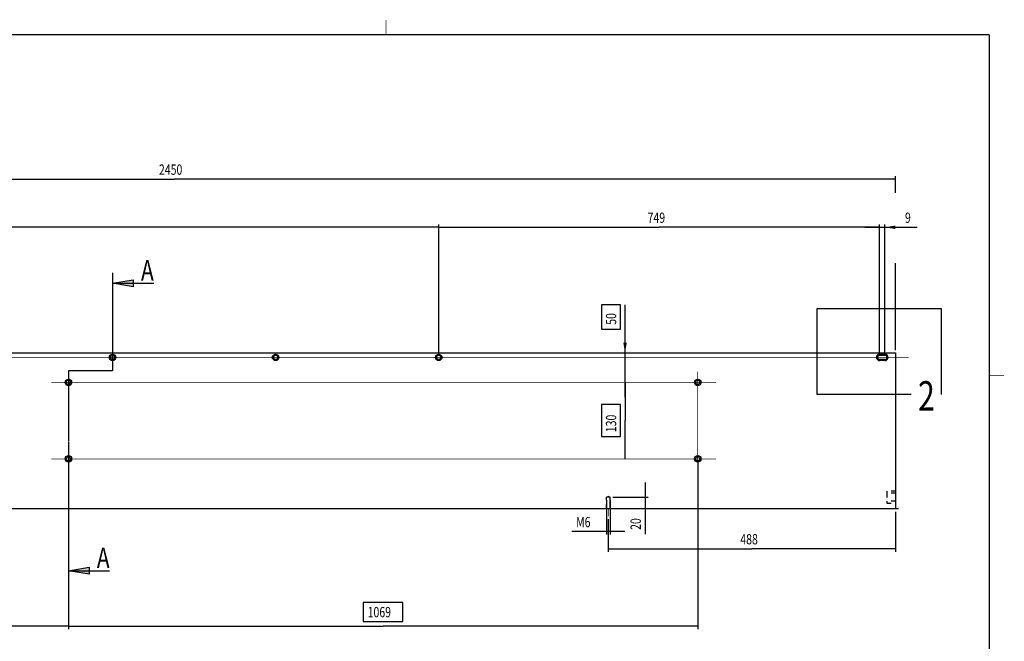
# Model space of a CAD drawing. Extents: x 2 to 594, y 0 to 418.
# Drawn here: x 260 to 594, y 207 to 418 of the extents above; entities that cross this region are included whole.
import ezdxf
from ezdxf.enums import TextEntityAlignment as Align

# ---------------------------------------------------------------- set-up
doc = ezdxf.new("R2010")
doc.units = 0
doc.linetypes.add('HIDDEN', pattern=[4.5, 1.5, -1.5, 1.5])
doc.styles.get("Standard").update_dxf_attribs({"font": 'monotxt.shx'})
doc.dimstyles.new('DSTYLE1', dxfattribs={"dimtxt": 17.5, "dimasz": 3.5, "dimexe": 1, "dimexo": 1, "dimgap": 1.5, "dimtad": 1, "dimdec": 3, "dimlfac": 5, "dimrnd": 0.001, "dimzin": 11, "dimcen": 0.09, "dimse1": 1, "dimse2": 1, "dimazin": 3, "dimtp": 0.1, "dimtfac": 1, "dimtdec": 4, "dimtofl": 0, "dimtmove": 0, "dimatfit": 3, "dimtolj": 1, "dimtzin": 0})
doc.dimstyles.new('DSTYLE2', dxfattribs={"dimtxt": 17.5, "dimasz": 3.5, "dimexe": 1, "dimexo": 1, "dimgap": 1.5, "dimtad": 1, "dimdec": 3, "dimlfac": 5, "dimrnd": 0.001, "dimzin": 11, "dimcen": 0.09, "dimazin": 3, "dimtp": 0.1, "dimtfac": 1, "dimtdec": 4, "dimtofl": 0, "dimtmove": 0, "dimatfit": 3, "dimtolj": 1, "dimtzin": 0})
doc.dimstyles.new('DSTYLE4', dxfattribs={"dimtxt": 17.5, "dimasz": 3.5, "dimexe": 1, "dimexo": 1, "dimgap": 1.5, "dimtad": 1, "dimdec": 3, "dimlfac": 5, "dimrnd": 0.001, "dimzin": 11, "dimcen": 0.09, "dimse2": 1, "dimazin": 3, "dimtp": 0.1, "dimtfac": 1, "dimtdec": 4, "dimtofl": 0, "dimtmove": 0, "dimatfit": 3, "dimtolj": 1, "dimtzin": 0})

# ---------------------------------------------------------------- blocks, each defined once
blk = doc.blocks.new('NEW2')
at = {"layer": 'V0L1'}
for points in [[(35, -11.69), (0, -17.5), (35, -23.31)], [(-40, -500.10353), (-75, -505.91353), (-40, -511.72353)]]:
    blk.add_hatch(color=6, dxfattribs=at).paths.add_polyline_path(points)
at = {"layer": 'V0L1', "color": 6, "linetype": 'CONTINUOUS'}
for p, q in [((0, 0), (0, -166.10327)), ((0, -17.5), (35, -11.69)), ((35, -11.69), (35, -23.31)), ((0, -17.5), (70, -17.5)), ((35, -23.31), (0, -17.5)), ((0, -166.10327), (-75, -166.10327)), ((-75, -166.10327), (-75, -282.20669)), ((-75, -282.95669), (-75, -285.95669)), ((-75, -286.70669), (-75, -402.81011)), ((-75, -403.56011), (-75, -406.56011)), ((-75, -407.31011), (-75, -523.41353)), ((-75, -505.91353), (-40, -500.10353)), ((-40, -500.10353), (-40, -511.72353)), ((-75, -505.91353), (-5, -505.91353)), ((-40, -511.72353), (-75, -505.91353))]:
    blk.add_line(p, q, dxfattribs=at)
at = {"layer": 'V0L1', "color": 6, "linetype": 'CONTINUOUS', "width": 0.75}
for p in [(70, -13.125), (-5, -501.53853)]:
    blk.add_text('A', height=35, dxfattribs=at).set_placement(p, align=Align.RIGHT)
blk = doc.blocks.new('_AH13')
at = {"layer": 'V0L1', "color": 0, "linetype": 'CONTINUOUS'}
blk.add_solid([(0, 0), (-1, 0.166667), (-1, -0.166667), (0, 0)], dxfattribs=at)
blk = doc.blocks.new('*D966')
at = {"layer": 'V2L200', "color": 6, "linetype": 'CONTINUOUS'}
for p, q in [((254.30278, 355.57281), (217.17778, 355.57281)), ((217.17778, 355.57281), (217.17778, 349.07281)), ((254.30278, 349.07281), (254.30278, 355.57281)), ((69.540285, 304.36377), (69.540285, 348.57181)), ((217.17778, 349.07281), (254.30278, 349.07281)), ((401.94028, 304.36377), (401.94028, 348.57181)), ((69.540285, 347.57181), (235.74028, 347.57181)), ((401.94028, 347.57181), (235.74028, 347.57181))]:
    blk.add_line(p, q, dxfattribs=at)
at = {"layer": 'V2L200', "color": 6, "xscale": 3.5, "yscale": 3.5, "zscale": 3.5}
for p, rotation in [((69.540285, 347.57181), 180), ((69.540285, 347.57181), 180), ((401.94028, 347.57181), 360), ((401.94028, 347.57181), 360)]:
    blk.add_blockref('_AH13', p, dxfattribs=dict(at, rotation=rotation))
at = {"layer": 'V2L200', "color": 6, "linetype": 'CONTINUOUS', "width": 0.75}
for s, p in [('6 x 277 =', (218.67778, 350.57281)), ('1662', (242.30278, 350.57281))]:
    blk.add_text(s, height=3.5, dxfattribs=at).set_placement(p)
blk = doc.blocks.new('*D974')
at = {"layer": 'V2L200', "color": 6, "linetype": 'CONTINUOUS'}
for p, q in [((67.140285, 305.86377), (67.140285, 364.918)), ((557.14028, 359.31317), (557.14028, 364.918)), ((67.140285, 363.918), (312.14028, 363.918)), ((557.14028, 363.918), (312.14028, 363.918)), ((557.14028, 305.86377), (557.14028, 335.40163))]:
    blk.add_line(p, q, dxfattribs=at)
at = {"layer": 'V2L200', "color": 6, "xscale": 3.5, "yscale": 3.5, "zscale": 3.5}
for p, rotation in [((67.140285, 363.918), 180), ((557.14028, 363.918), 360)]:
    blk.add_blockref('_AH13', p, dxfattribs=dict(at, rotation=rotation))
at = {"layer": 'V2L200', "color": 6, "linetype": 'CONTINUOUS', "width": 0.75}
blk.add_text('2450', height=3.5, dxfattribs=at).set_placement((306.89028, 365.419))
blk = doc.blocks.new('*D975')
at = {"layer": 'V2L200', "color": 6, "linetype": 'CONTINUOUS'}
for p in [(401.94028, 347.57181), (551.74028, 347.57181)]:
    blk.add_line(p, (476.84028, 347.57181), dxfattribs=at)
at = {"layer": 'V2L200', "color": 6, "xscale": 3.5, "yscale": 3.5, "zscale": 3.5}
for p, rotation in [((401.94028, 347.57181), 180), ((551.74028, 347.57181), 360)]:
    blk.add_blockref('_AH13', p, dxfattribs=dict(at, rotation=rotation))
at = {"layer": 'V2L200', "color": 6, "linetype": 'CONTINUOUS', "width": 0.75}
blk.add_text('749', height=3.5, dxfattribs=at).set_placement((472.90278, 349.07281))
blk = doc.blocks.new('*D976')
at = {"layer": 'V2L1', "color": 0, "linetype": 'CONTINUOUS'}
blk.add_solid([(553.54028, 347.57181), (557.04028, 346.98848), (557.04028, 348.15515)], dxfattribs=at)
at = {"layer": 'V2L200', "color": 6, "linetype": 'CONTINUOUS'}
for p, q in [((551.74028, 304.36377), (551.74028, 348.57181)), ((553.54028, 304.36377), (553.54028, 348.57181)), ((546.74028, 347.57181), (553.54028, 347.57181)), ((553.54028, 347.57181), (564.4784, 347.57181))]:
    blk.add_line(p, q, dxfattribs=at)
at = {"layer": 'V2L200', "color": 6, "xscale": 3.5, "yscale": 3.5, "zscale": 3.5, "rotation": 540}
blk.add_blockref('_AH13', (553.54028, 347.57181), dxfattribs=at)
at = {"layer": 'V2L200', "color": 6, "linetype": 'CONTINUOUS', "width": 0.75}
blk.add_text('9', height=3.5, dxfattribs=at).set_placement((560.3534, 349.07281))
blk = doc.blocks.new('*D979')
at = {"layer": 'V2L200', "color": 6, "linetype": 'CONTINUOUS'}
for p, q in [((67.140285, 250.86377), (67.140285, 211.04304)), ((178.39028, 220.04404), (164.89028, 220.04404)), ((164.89028, 220.04404), (164.89028, 213.54404)), ((178.39028, 213.54404), (178.39028, 220.04404)), ((67.140285, 212.04304), (171.64028, 212.04304)), ((164.89028, 213.54404), (178.39028, 213.54404)), ((276.14028, 212.04304), (171.64028, 212.04304))]:
    blk.add_line(p, q, dxfattribs=at)
at = {"layer": 'V2L200', "color": 6, "xscale": 3.5, "yscale": 3.5, "zscale": 3.5}
for p, rotation in [((67.140285, 212.04304), 180), ((276.14028, 212.04304), 360)]:
    blk.add_blockref('_AH13', p, dxfattribs=dict(at, rotation=rotation))
at = {"layer": 'V2L200', "color": 6, "linetype": 'CONTINUOUS', "width": 0.75}
blk.add_text('1045', height=3.5, dxfattribs=at).set_placement((166.39028, 215.04404))
blk = doc.blocks.new('*D980')
at = {"layer": 'V2L200', "color": 6, "linetype": 'CONTINUOUS'}
for p, q in [((276.14028, 267.86377), (276.14028, 211.04304)), ((489.94028, 267.86377), (489.94028, 211.04304)), ((389.79028, 220.04404), (376.29028, 220.04404)), ((376.29028, 220.04404), (376.29028, 213.54404)), ((389.79028, 213.54404), (389.79028, 220.04404)), ((276.14028, 212.04304), (383.04028, 212.04304)), ((376.29028, 213.54404), (389.79028, 213.54404)), ((489.94028, 212.04304), (383.04028, 212.04304))]:
    blk.add_line(p, q, dxfattribs=at)
at = {"layer": 'V2L200', "color": 6, "xscale": 3.5, "yscale": 3.5, "zscale": 3.5}
for p, rotation in [((276.14028, 212.04304), 180), ((489.94028, 212.04304), 360)]:
    blk.add_blockref('_AH13', p, dxfattribs=dict(at, rotation=rotation))
at = {"layer": 'V2L200', "color": 6, "linetype": 'CONTINUOUS', "width": 0.75}
blk.add_text('1069', height=3.5, dxfattribs=at).set_placement((377.79028, 215.04404))
blk = doc.blocks.new('*D988')
at = {"layer": 'V2L1', "color": 0, "linetype": 'CONTINUOUS'}
blk.add_solid([(465.24953, 304.86377), (465.83287, 308.36377), (464.66619, 308.36377)], dxfattribs=at)
at = {"layer": 'V2L200', "color": 6, "linetype": 'CONTINUOUS'}
for p, q in [((463.74853, 321.18486), (457.24853, 321.18486)), ((457.24853, 321.18486), (457.24853, 312.93486)), ((463.74853, 312.93486), (463.74853, 321.18486)), ((465.24953, 304.86377), (465.24953, 321.18486)), ((457.24853, 312.93486), (463.74853, 312.93486)), ((465.24953, 289.86377), (465.24953, 304.86377))]:
    blk.add_line(p, q, dxfattribs=at)
at = {"layer": 'V2L200', "color": 6, "linetype": 'CONTINUOUS', "width": 0.75}
blk.add_text('50', height=3.5, rotation=90, dxfattribs=at).set_placement((462.24853, 314.43486))
blk = doc.blocks.new('*D989')
at = {"layer": 'V2L200', "color": 6, "linetype": 'CONTINUOUS'}
for p, q in [((465.24953, 294.86377), (465.24953, 281.86377)), ((463.74853, 287.30127), (457.24853, 287.30127)), ((457.24853, 287.30127), (457.24853, 276.42627)), ((463.74853, 276.42627), (463.74853, 287.30127)), ((465.24953, 268.86377), (465.24953, 281.86377)), ((457.24853, 276.42627), (463.74853, 276.42627))]:
    blk.add_line(p, q, dxfattribs=at)
at = {"layer": 'V2L200', "color": 6, "xscale": 3.5, "yscale": 3.5, "zscale": 3.5}
for p, rotation in [((465.24953, 294.86377), 450), ((465.24953, 268.86377), 630)]:
    blk.add_blockref('_AH13', p, dxfattribs=dict(at, rotation=rotation))
at = {"layer": 'V2L200', "color": 6, "linetype": 'CONTINUOUS', "width": 0.75}
blk.add_text('130', height=3.5, rotation=90, dxfattribs=at).set_placement((462.24853, 277.92627))
blk = doc.blocks.new('*D2176')
at = {"layer": 'V2L200', "color": 6, "linetype": 'CONTINUOUS'}
for p, q in [((459.54028, 248.3491), (459.54028, 237.3095)), ((557.14028, 250.86377), (557.14028, 237.3095)), ((459.54028, 238.3095), (508.34028, 238.3095)), ((557.14028, 238.3095), (508.34028, 238.3095))]:
    blk.add_line(p, q, dxfattribs=at)
at = {"layer": 'V2L200', "color": 6, "xscale": 3.5, "yscale": 3.5, "zscale": 3.5}
for p, rotation in [((459.54028, 238.3095), 540), ((557.14028, 238.3095), 360)]:
    blk.add_blockref('_AH13', p, dxfattribs=dict(at, rotation=rotation))
at = {"layer": 'V2L200', "color": 6, "linetype": 'CONTINUOUS', "width": 0.75}
blk.add_text('488', height=3.5, rotation=360, dxfattribs=at).set_placement((504.40278, 239.8105))
blk = doc.blocks.new('*D2177')
at = {"layer": 'V2L200', "color": 6, "linetype": 'CONTINUOUS'}
for p, q in [((458.94028, 254.86377), (458.94028, 243.13741)), ((460.14028, 254.86377), (460.14028, 243.13741)), ((458.94028, 244.13741), (447.12115, 244.13741)), ((465.14028, 244.13741), (458.94028, 244.13741))]:
    blk.add_line(p, q, dxfattribs=at)
at = {"layer": 'V2L200', "color": 6, "xscale": 3.5, "yscale": 3.5, "zscale": 3.5}
for p, rotation in [((458.94028, 244.13741), 720), ((460.14028, 244.13741), 540)]:
    blk.add_blockref('_AH13', p, dxfattribs=dict(at, rotation=rotation))
at = {"layer": 'V2L200', "color": 6, "linetype": 'CONTINUOUS', "width": 0.75}
blk.add_text('M6', height=3.5, rotation=360, dxfattribs=at).set_placement((448.62115, 245.63841))
blk = doc.blocks.new('*D2178')
at = {"layer": 'V2L200', "color": 6, "linetype": 'CONTINUOUS'}
for p, q in [((472.11736, 260.86377), (472.11736, 251.86377)), ((461.14028, 255.86377), (473.11736, 255.86377)), ((472.11736, 251.86377), (472.11736, 243.22943)), ((558.14028, 251.86377), (473.11736, 251.86377))]:
    blk.add_line(p, q, dxfattribs=at)
at = {"layer": 'V2L200', "color": 6, "xscale": 3.5, "yscale": 3.5, "zscale": 3.5}
for p, rotation in [((472.11736, 255.86377), 630), ((472.11736, 251.86377), 810)]:
    blk.add_blockref('_AH13', p, dxfattribs=dict(at, rotation=rotation))
at = {"layer": 'V2L200', "color": 6, "linetype": 'CONTINUOUS', "width": 0.75}
blk.add_text('20', height=3.5, rotation=90, dxfattribs=at).set_placement((470.61636, 244.72943))

msp = doc.modelspace()

# ---------------------------------------------------------------- linework, layer by layer
at = {"layer": 'V1L199', "color": 1, "linetype": 'CONTINUOUS', "const_width": 0.2}
for points in [[(383.9997, 418.02857), (383.9997, 413.02883)], [(593.99992, 297.17569), (589.00018, 297.17569)]]:
    msp.add_lwpolyline(points, dxfattribs=at)
at = {"layer": 'V1L199', "color": 5, "linetype": 'CONTINUOUS', "const_width": 0.5}
for points in [[(589.00018, 413.02883), (27.350536, 413.02883)], [(589.00018, 5.175441), (589.00018, 413.02883)]]:
    msp.add_lwpolyline(points, dxfattribs=at)
at = {"layer": 'V2L198', "color": 6, "linetype": 'CONTINUOUS'}
for p, q in [((572.81349, 319.83409), (530.44442, 319.83409)), ((530.44442, 319.83409), (530.44442, 290.76693)), ((572.81349, 290.76693), (572.81349, 319.83409)), ((562.42629, 290.76693), (530.44442, 290.76693))]:
    msp.add_line(p, q, dxfattribs=at)
at = {"layer": 'V2L200', "color": 6, "linetype": 'CONTINUOUS', "const_width": 0.2}
for points in [[(459.04028, 255.86377), (459.54639, 256.25037)], [(459.04028, 251.86377), (459.04028, 255.86377)], [(459.54639, 256.25037), (460.04028, 255.86377)], [(460.04028, 251.86377), (460.04028, 255.86377)], [(459.04028, 251.86377), (460.04028, 251.86377)], [(459.54028, 251.86377), (459.54028, 249.3491)]]:
    msp.add_lwpolyline(points, dxfattribs=at)
at = {"layer": 'V2L204', "color": 40, "linetype": 'CONTINUOUS'}
for p, q in [((67.140285, 304.86377), (557.14028, 304.86377)), ((557.14028, 304.86377), (557.14028, 251.86377)), ((557.14028, 251.86377), (67.140285, 251.86377))]:
    msp.add_line(p, q, dxfattribs=at)
at = {"layer": 'V2L204', "color": 30, "linetype": 'CONTINUOUS'}
for p, q in [((551.74028, 304.46377), (553.54028, 304.46377)), ((553.54028, 302.26377), (551.74028, 302.26377))]:
    msp.add_line(p, q, dxfattribs=at)
at = {"layer": 'V2L204', "color": 6, "linetype": 'CONTINUOUS'}
for p, q in [((551.74028, 304.06377), (553.54028, 304.06377)), ((553.54028, 302.66377), (551.74028, 302.66377))]:
    msp.add_line(p, q, dxfattribs=at)
at = {"layer": 'V2L204', "color": 30, "linetype": 'CONTINUOUS'}
for centre in [(291.14028, 303.36377), (346.54028, 303.36377), (401.94028, 303.36377), (276.14028, 294.86377), (489.94028, 294.86377), (276.14028, 268.86377), (489.94028, 268.86377)]:
    msp.add_circle(centre, 1.1, dxfattribs=at)
at = {"layer": 'V2L204', "color": 6, "linetype": 'CONTINUOUS'}
for centre in [(291.14028, 303.36377), (346.54028, 303.36377), (401.94028, 303.36377), (276.14028, 294.86377), (489.94028, 294.86377), (276.14028, 268.86377), (489.94028, 268.86377)]:
    msp.add_circle(centre, 0.7, dxfattribs=at)
at = {"layer": 'V2L204', "color": 30, "linetype": 'CONTINUOUS'}
for centre, start, end in [((551.74028, 303.36377), 90, 270), ((553.54028, 303.36377), 270, 450)]:
    msp.add_arc(centre, 1.1, start, end, dxfattribs=at)
at = {"layer": 'V2L204', "color": 6, "linetype": 'CONTINUOUS'}
for centre, start, end in [((551.74028, 303.36377), 90, 270), ((553.54028, 303.36377), 270, 450)]:
    msp.add_arc(centre, 0.7, start, end, dxfattribs=at)
at = {"layer": 'V2L205', "color": 40, "linetype": 'HIDDEN'}
for p, q in [((554.14028, 257.86377), (554.14028, 257.26377)), ((557.14028, 257.86377), (554.14028, 257.86377)), ((554.14028, 257.26377), (554.14028, 254.46377)), ((557.14028, 257.26377), (554.14028, 257.26377)), ((554.14028, 254.46377), (554.14028, 253.86377)), ((557.14028, 254.46377), (554.14028, 254.46377)), ((554.14028, 253.86377), (557.14028, 253.86377))]:
    msp.add_line(p, q, dxfattribs=at)
at = {"layer": 'V2L205', "color": 1, "linetype": 'HIDDEN'}
for p, q in [((460.14028, 255.86377), (458.94028, 255.86377)), ((458.94028, 251.86377), (458.94028, 255.86377)), ((460.14028, 251.86377), (460.14028, 255.86377))]:
    msp.add_line(p, q, dxfattribs=at)
at = {"layer": 'V2L206', "color": 6, "linetype": 'CONTINUOUS', "const_width": 0.2}
for points in [[(561.59096, 303.36377), (61.818742, 303.36377)], [(489.94028, 298.45489), (489.94028, 263.77978)], [(496.10016, 294.86377), (270.29767, 294.86377)], [(270.29767, 268.86377), (496.10016, 268.86377)]]:
    msp.add_lwpolyline(points, dxfattribs=at)

# ---------------------------------------------------------------- block references
at = {"layer": 'V2L198', "xscale": 0.2, "yscale": 0.2, "zscale": 0.2}
msp.add_blockref('NEW2', (291.14028, 332.04441), dxfattribs=at)

# ---------------------------------------------------------------- texts
at = {"layer": 'V2L198', "color": 6, "linetype": 'CONTINUOUS', "width": 0.75}
msp.add_text('2', height=10, dxfattribs=at).set_placement((567.64052, 290.27427), align=Align.MIDDLE_CENTER)

# ---------------------------------------------------------------- dimensions: what is measured, and where the dimension line sits
at = {"layer": 'V2L200', "color": 6, "linetype": 'CONTINUOUS'}
for base, p1, p2, dimstyle, picture, middle in [((557.14028, 363.918), (67.140285, 304.86377), (557.14028, 304.86377), 'DSTYLE2', '*D974', (312.14028, 367.169)), ((276.14028, 212.04304), (67.140285, 251.86377), (276.14028, 268.86377), 'DSTYLE4', '*D979', (171.64028, 216.79404)), ((459.54028, 238.3095), (557.14028, 251.86377), (459.54028, 249.3491), 'DSTYLE2', '*D2176', (508.34028, 241.5605))]:
    dim = msp.add_linear_dim(base=base, p1=p1, p2=p2, dimstyle=dimstyle, override={"dimblk": '_AH13', "dimsah": 0}, dxfattribs=at)
    dim.commit()
    dim.dimension.update_dxf_attribs({"geometry": picture, "text_midpoint": middle, "dimtype": 128})
for base, p1, p2, angle, text, picture, middle in [((401.94028, 347.57181), (69.540285, 303.36377), (401.94028, 303.36377), 0, '6 x 277 =<>', '*D966', (235.74028, 352.32281)), ((458.94028, 244.13741), (460.14028, 255.86377), (458.94028, 255.86377), 180, 'M6', '*D2177', (451.24615, 247.38841))]:
    dim = msp.add_linear_dim(base=base, p1=p1, p2=p2, angle=angle, text=text, dimstyle='DSTYLE2', override={"dimblk": '_AH13', "dimsah": 0}, dxfattribs=at)
    dim.commit()
    dim.dimension.update_dxf_attribs({"geometry": picture, "text_midpoint": middle, "dimtype": 129})
for base, p1, p2, angle, dimstyle, override, picture, middle, dimtype in [((551.74028, 347.57181), (401.94028, 303.36377), (551.74028, 303.36377), 0, 'DSTYLE1', {"dimblk": '_AH13', "dimsah": 0}, '*D975', (476.84028, 350.82281), 129), ((553.54028, 347.57181), (551.74028, 303.36377), (553.54028, 303.36377), 0, 'DSTYLE2', {"dimsah": 0}, '*D976', (561.6659, 350.82281), 129), ((465.24953, 294.86377), (557.14028, 304.86377), (496.10016, 294.86377), 90, 'DSTYLE1', {"dimblk": '_AH13', "dimsah": 0}, '*D988', (460.49853, 317.05986), 128), ((465.24953, 268.86377), (496.10016, 294.86377), (496.10016, 268.86377), 90, 'DSTYLE1', {"dimblk": '_AH13', "dimsah": 0}, '*D989', (460.49853, 281.86377), 128), ((489.94028, 212.04304), (276.14028, 268.86377), (489.94028, 268.86377), 0, 'DSTYLE2', {"dimblk": '_AH13', "dimsah": 0}, '*D980', (383.04028, 216.79404), 129), ((472.11736, 251.86377), (460.14028, 255.86377), (557.14028, 251.86377), 270, 'DSTYLE2', {"dimblk": '_AH13', "dimsah": 0}, '*D2178', (468.86636, 247.35443), 128)]:
    dim = msp.add_linear_dim(base=base, p1=p1, p2=p2, angle=angle, dimstyle=dimstyle, override=override, dxfattribs=at)
    dim.commit()
    dim.dimension.update_dxf_attribs({"geometry": picture, "text_midpoint": middle, "dimtype": dimtype})

doc.saveas('drawing.dxf')
